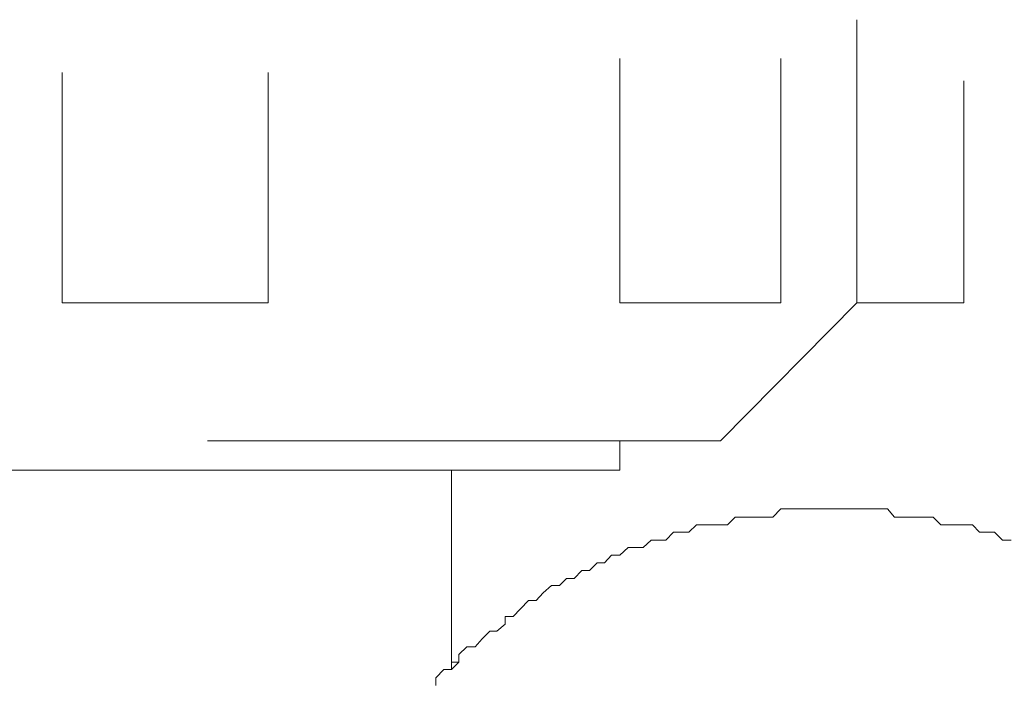
# Model space of a CAD drawing. Units: inches. Extents: x -2116 to 1532, y -1430 to 1324.
# Drawn here: x -217 to -202, y -628 to -618 of the extents above; entities that cross this region are included whole.
import ezdxf

# ---------------------------------------------------------------- set-up
doc = ezdxf.new("R2010")
doc.units = ezdxf.units.IN
doc.header["$MEASUREMENT"] = 0
doc.layers.add('图层 1', color=7, linetype='Continuous')

msp = doc.modelspace()

# ---------------------------------------------------------------- linework, layer by layer
at = {"layer": '图层 1', "color": 7, "lineweight": 9}
for points in [[(-204.45, -621.916), (-204.45, -617.688)], [(-207.994, -618.265), (-207.994, -621.916)], [(-205.584, -618.265), (-205.584, -621.916)], [(-216.324, -618.479), (-216.324, -621.916)], [(-213.243, -618.479), (-213.243, -621.916)], [(-202.853, -618.6), (-202.853, -621.916)], [(-213.243, -621.916), (-216.324, -621.916)], [(-205.584, -621.916), (-207.994, -621.916)], [(-204.45, -621.916), (-206.49, -623.977)], [(-202.853, -621.916), (-204.45, -621.916)], [(-202.853, -621.916), (-202.853, -621.916)], [(-214.149, -623.977), (-206.49, -623.977)], [(-207.994, -624.419), (-207.994, -623.977)], [(-231.648, -624.419), (-210.505, -624.419)], [(-210.505, -624.419), (-210.505, -627.393)], [(-210.505, -624.419), (-207.994, -624.419)], [(-202.147, -625.461), (-202.275, -625.461), (-202.396, -625.346), (-202.503, -625.346), (-202.617, -625.346), (-202.724, -625.232), (-202.853, -625.232), (-202.967, -625.232), (-203.195, -625.232), (-203.309, -625.118), (-203.423, -625.118), (-203.53, -625.118), (-203.659, -625.118), (-203.766, -625.118), (-203.887, -625.118), (-203.994, -624.997), (-204.108, -624.997), (-204.229, -624.997), (-204.45, -624.997), (-204.564, -624.997), (-204.678, -624.997), (-204.785, -624.997), (-204.899, -624.997), (-205.021, -624.997), (-205.142, -624.997), (-205.242, -624.997), (-205.356, -624.997), (-205.584, -624.997), (-205.705, -625.118), (-205.812, -625.118), (-205.926, -625.118), (-206.033, -625.118), (-206.155, -625.118), (-206.269, -625.118), (-206.383, -625.232), (-206.49, -625.232), (-206.611, -625.232), (-206.846, -625.232), (-206.96, -625.346), (-207.067, -625.346), (-207.189, -625.346), (-207.303, -625.461), (-207.417, -625.461), (-207.524, -625.461), (-207.645, -625.575), (-207.759, -625.575), (-207.866, -625.575), (-207.994, -625.689), (-208.116, -625.689), (-208.223, -625.803), (-208.33, -625.803), (-208.444, -625.917), (-208.558, -625.917), (-208.672, -626.038), (-208.786, -626.038), (-208.893, -626.138), (-209.014, -626.138), (-209.135, -626.252), (-209.242, -626.366), (-209.356, -626.366), (-209.478, -626.487), (-209.585, -626.602), (-209.706, -626.602), (-209.706, -626.716), (-209.827, -626.823), (-209.934, -626.823), (-210.048, -626.937), (-210.155, -627.058), (-210.276, -627.058), (-210.398, -627.172), (-210.398, -627.286), (-210.505, -627.393), (-210.619, -627.393), (-210.74, -627.521), (-210.74, -627.636)], [(-210.398, -627.286), (-210.505, -627.286), (-210.505, -627.393)]]:
    msp.add_lwpolyline(points, dxfattribs=at)

doc.saveas('drawing.dxf')
